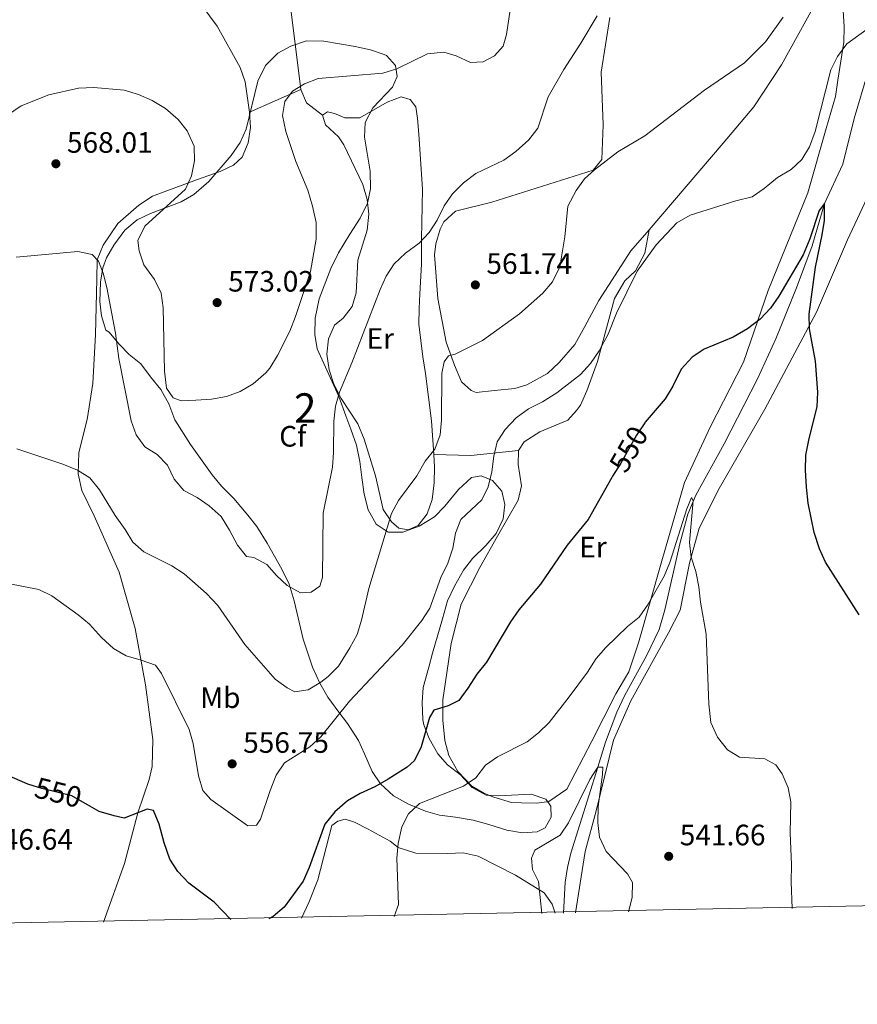
# Model space of a CAD drawing. Units: metres. Extents: x 635233 to 642175, y 4701986 to 4706750.
# Drawn here: x 636718 to 637003, y 4701986 to 4702321 of the extents above; entities that cross this region are included whole.
import ezdxf
from ezdxf.enums import TextEntityAlignment as Align

# ---------------------------------------------------------------- set-up
doc = ezdxf.new("R2010")
doc.units = ezdxf.units.M
doc.header["$MEASUREMENT"] = 0
doc.linetypes.add('DGN Style 3', pattern=[121.60946, 86.8639, -34.74556])
doc.linetypes.add('DGN Style 5', pattern=[60.80473, 26.05917, -34.74556])
for name, color, linetype, lineweight in [('Nivel 11', 7, 'Continuous', 0), ('Nivel 21', 7, 'Continuous', 0), ('Nivel 22', 7, 'Continuous', 0), ('Nivel 35', 7, 'Continuous', 0), ('Nivel 36', 7, 'Continuous', 0), ('Nivel 37', 7, 'Continuous', 0), ('Nivel 4', 7, 'Continuous', 0), ('Nivel 41', 7, 'Continuous', 0), ('Nivel 48', 7, 'Continuous', 0), ('Nivel 5', 7, 'Continuous', 0), ('Nivel 57', 7, 'Continuous', 0), ('Nivel 61', 7, 'Continuous', 0), ('Nivel 7', 7, 'Continuous', 0)]:
    doc.layers.add(name, color=color, linetype=linetype, lineweight=lineweight)
doc.styles.add('Style-Arial', font='txt')
doc.styles.add('Style-Arial Narrow', font='txt')
doc.styles.add('Style-Helvetica-Narrow-Oblique', font='txt')

# ---------------------------------------------------------------- blocks, each defined once
blk = doc.blocks.new('5PATER')
at = {"layer": 'Nivel 7', "linetype": 'Continuous', "lineweight": 0}
h = blk.add_hatch(color=51, dxfattribs=at)
edge = h.paths.add_edge_path()
edge.add_ellipse((-0.02999591827392578, 0.04192540049552917), major_axis=(-10.95721237942168, -11.10700355961716), ratio=0.9994222409660317, start_angle=0, end_angle=360)

msp = doc.modelspace()

# ---------------------------------------------------------------- linework, layer by layer
at = {"layer": 'Nivel 11', "color": 142, "linetype": 'DGN Style 3', "lineweight": 13}
msp.add_polyline3d([(637006.3999999985, 4702302.65, 554.3100000000001), (637001.6700000018, 4702286.98, 552.44), (636997.8900000006, 4702271.449999999, 551.33), (636991.6499999985, 4702258.060000001, 550), (636987.3900000006, 4702243.68, 549.47), (636982.1600000001, 4702229.359999999, 548.64), (636975.1499999985, 4702212.060000001, 547.58), (636968.8399999999, 4702198.449999999, 547.36), (636957.5, 4702176.390000001, 546.4), (636947.879999999, 4702158.92, 545.08), (636945.1700000018, 4702152.470000001, 544.88), (636942.620000001, 4702142.790000001, 544.8), (636937.3299999982, 4702119.85, 544.12), (636935.4400000013, 4702113.199999999, 543.96), (636931.120000001, 4702104.220000001, 543.14), (636923.7199999988, 4702090.85, 542.5), (636921.0500000007, 4702085.130000001, 542.15), (636917.2399999984, 4702074.91, 541.33), (636914.6000000015, 4702066.359999999, 540), (636905.4600000009, 4702037.109999999, 539.17), (636904.2399999984, 4702032.26, 539.04), (636903.5199999996, 4702027.290000001, 538.9300000000001), (636902.9600000009, 4702016.779999999, 538.82)], dxfattribs=at)
at = {"layer": 'Nivel 21', "color": 7, "linetype": 'DGN Style 3', "lineweight": 0, "extrusion": (0.01149496029902392, -0.09362080382268612, 0.9955415666758058), "elevation": -432345.0589892392, "flags": 128}
msp.add_lwpolyline([(1205121.632275898, 4569232.692373322), (1205121.632275898, 4569261.211140828)], dxfattribs=at)
at = {"layer": 'Nivel 21', "color": 7, "linetype": 'DGN Style 3', "lineweight": 0, "extrusion": (0.03210417341292095, 0.0144330001510538, 0.9993803132722361), "elevation": 88882.42154793325, "flags": 128}
msp.add_lwpolyline([(4027702.17477658, -2507357.753114752), (4027702.17477658, -2507338.718635511)], dxfattribs=at)
at = {"layer": 'Nivel 21', "color": 7, "linetype": 'DGN Style 3', "lineweight": 0, "extrusion": (0.0890145595586222, -0.08092724649415678, 0.9927372204976795), "elevation": -323292.2501156937, "flags": 128}
msp.add_lwpolyline([(3907702.066237792, 2672527.105277086), (3907701.542691112, 2672534.004523339), (3907703.606313914, 2672538.576313028)], dxfattribs=at)
at = {"layer": 'Nivel 21', "color": 7, "linetype": 'DGN Style 3', "lineweight": 0, "extrusion": (0.2456210131745449, 0.07334835539268504, 0.9665869524508897), "elevation": 501863.9446510047, "flags": 128}
msp.add_lwpolyline([(4323337.680158226, -1890212.152485564), (4323333.681094443, -1890224.596945729), (4323330.743513538, -1890241.137544826)], dxfattribs=at)
at = {"layer": 'Nivel 22', "color": 30, "linetype": 'DGN Style 5', "lineweight": 30, "elevation": 550, "flags": 128}
for points in [[(636930.6999999993, 4702183.67), (636930.5300000012, 4702183.449999999), (636927.7600000016, 4702179.290000001), (636922.370000001, 4702169.720000001), (636919.5700000003, 4702165.34)], [(636741.1499999985, 4702053.540000001), (636735.8099999987, 4702056.66), (636725.5899999999, 4702059.119999999), (636720.8200000003, 4702060.609999999)]]:
    msp.add_lwpolyline(points, dxfattribs=at)
at = {"layer": 'Nivel 35', "color": 92, "linetype": 'DGN Style 3', "lineweight": 0}
for points in [[(636835.1499999985, 4702159.189999999, 560.6800000000001), (636836.5300000012, 4702153.93, 560.13), (636839.2300000004, 4702148.970000001, 559.85), (636843.3599999994, 4702146.300000001, 559.85), (636848.2399999984, 4702146.33, 559.85), (636853.8999999985, 4702148.4, 559.58), (636859.0599999987, 4702151.550000001, 559.3000000000001), (636862.5300000012, 4702155.15, 559.3000000000001), (636867.2300000004, 4702160.85, 559.3000000000001), (636871.6799999997, 4702164.85, 559.3000000000001), (636874.9699999988, 4702165.470000001, 559.3000000000001), (636878.8200000003, 4702163.890000001, 559.3000000000001), (636881.8999999985, 4702160.279999999, 559.02), (636883.0199999996, 4702155.68, 558.19), (636882.3599999994, 4702150.84, 557.19), (636880.0399999991, 4702145.869999999, 556.29), (636876.4600000009, 4702141.790000001, 556.04), (636872.0100000016, 4702137.390000001, 555.7), (636868.9600000009, 4702133.390000001, 555.7), (636865.8500000015, 4702127.92, 555.7), (636863.5199999996, 4702122.960000001, 555.7), (636861.75, 4702116.869999999, 555.42), (636858.3599999994, 4702105.16, 552.66), (636857.0899999999, 4702100.369999999, 551.88), (636855.1999999993, 4702093.460000001, 551.82), (636854.8399999999, 4702088.470000001, 551.82), (636855.1099999994, 4702082.470000001, 551.82), (636855.4100000001, 4702080.83, 551.82), (636857.1900000013, 4702076.16, 551.63), (636860.1499999985, 4702070.869999999, 550.72), (636863.4899999984, 4702067.23, 549.97), (636867.8399999999, 4702063.73, 549.33), (636871.8299999982, 4702059.5, 549.33), (636876.620000001, 4702056.859999999, 548.78), (636880.8500000015, 4702056.640000001, 548.78), (636891.9100000001, 4702057.210000001, 548.78), (636896.879999999, 4702055.470000001, 548.22), (636898.5599999987, 4702053.119999999, 546.84), (636898.75, 4702049.359999999, 545.46), (636896.7199999988, 4702045.710000001, 545.46), (636893.9100000001, 4702044.449999999, 545.73), (636888.9499999993, 4702044.1, 546.45), (636883.6799999997, 4702045.02, 548.03), (636877.5799999982, 4702046.93, 549.33), (636872.1799999997, 4702048.42, 549.33), (636866.1400000006, 4702049.439999999, 549.33), (636860.7800000012, 4702050.050000001, 549.0600000000001), (636855.9899999984, 4702051.470000001, 549.1800000000001), (636850.1900000013, 4702053.779999999, 550.5500000000001), (636845.1000000015, 4702056.67, 553.0500000000001), (636840.7100000009, 4702060.76, 554.04), (636837.870000001, 4702064.880000001, 554.29), (636835.3000000007, 4702070.91, 554.32), (636833.1700000018, 4702075.41, 555.0600000000001), (636829.4400000013, 4702081.25, 557.92), (636826.5399999991, 4702085.140000001, 559.16), (636822.7600000016, 4702090.220000001, 560.13), (636820.0700000003, 4702094.960000001, 561.24), (636817.5700000003, 4702100.369999999, 564.01), (636814.3900000006, 4702109.880000001, 568), (636811.3000000007, 4702122.9, 569.27), (636809.6700000018, 4702128.58, 569.5500000000001), (636807.1900000013, 4702133.77, 569.5500000000001), (636802.1400000006, 4702142.560000001, 568.84), (636798.6700000018, 4702148.189999999, 567.33), (636795.629999999, 4702152.119999999, 566.8000000000001), (636790.8599999994, 4702157.77, 567.0500000000001), (636786.6400000006, 4702161.99, 567.0500000000001), (636783.4600000009, 4702165.85, 567.0500000000001), (636776.1600000001, 4702176.1, 567.37), (636770.8299999982, 4702184.460000001, 568.44), (636768.7800000012, 4702189.9, 568.44), (636766.0799999982, 4702194.859999999, 568.16), (636762.5300000012, 4702199.109999999, 567.88), (636759.1900000013, 4702203.59, 567.33), (636755.2699999996, 4702206.699999999, 567.33), (636751.75, 4702210.310000001, 567.61), (636748.4299999997, 4702214.35, 567.61), (636747.2899999991, 4702214.949999999, 569.5500000000001), (636745.8999999985, 4702219.84, 570.71), (636745.3399999999, 4702224.790000001, 571.57), (636745.5500000007, 4702231.279999999, 572.04), (636746.3599999994, 4702236.16, 572.04), (636747.5599999987, 4702239.59, 572.04), (636750.0199999996, 4702243.949999999, 572.04), (636753.7300000004, 4702249.01, 572.04), (636757.9800000004, 4702252.550000001, 572.04), (636762.5199999996, 4702254.640000001, 572.04), (636772.9699999988, 4702258.66, 572.32), (636777.2800000012, 4702261.17, 572.32), (636782.370000001, 4702265.58, 572.32), (636789.8999999985, 4702274.4, 572.32), (636793, 4702278.779999999, 572.32), (636795.0599999987, 4702283.34, 572.32), (636799.0100000016, 4702299.720000001, 572.32), (636801.620000001, 4702304.960000001, 572.32), (636805.8299999982, 4702309.17, 572.32), (636810.1900000013, 4702311.609999999, 572.32), (636815.5799999982, 4702313.369999999, 572.32), (636821.4800000004, 4702313.33, 572.32), (636832.1099999994, 4702311.42, 572.04)], [(636832.1099999994, 4702311.42, 572.04), (636837.2699999996, 4702310.359999999, 570.9300000000001), (636841.9800000004, 4702308.77, 570.72), (636842.6999999993, 4702308.42, 570.65), (636845.7600000016, 4702305.029999999, 570.1), (636846.3900000006, 4702301.290000001, 569.5500000000001), (636844.8099999987, 4702297.66, 569.5500000000001), (636838.0700000003, 4702290.66, 569.5500000000001), (636835.4499999993, 4702285.640000001, 569.5500000000001), (636835.25, 4702280.640000001, 569.5500000000001), (636837.1999999993, 4702269.09, 569.5500000000001), (636837.2899999991, 4702263.109999999, 569.5500000000001), (636836.3099999987, 4702258.210000001, 569.5500000000001), (636833.7600000016, 4702253.050000001, 569.14), (636830.3299999982, 4702247.59, 568.49), (636826.4499999993, 4702241.25, 568.44), (636823.8299999982, 4702236.01, 568.44), (636819.8200000003, 4702225.630000001, 567.9), (636818.5, 4702219.1, 567.88), (636818.3500000015, 4702213.550000001, 567.88), (636819.1499999985, 4702208.6, 567.88), (636826.5399999991, 4702192.43, 566.82), (636828.879999999, 4702185.92, 566.78), (636830.629999999, 4702181.290000001, 566.16), (636832.5300000012, 4702175.939999999, 564.57), (636833.629999999, 4702170.34, 562.79), (636834.3900000006, 4702164.92, 561.5600000000001), (636835.1499999985, 4702159.189999999, 560.6800000000001)]]:
    msp.add_polyline3d(points, dxfattribs=at)
at = {"layer": 'Nivel 36', "color": 92, "linetype": 'Continuous', "lineweight": 0}
for points in [[(636701.9299999997, 4702391.970000001, 582.64), (636699.4299999997, 4702400.859999999, 583.83), (636697.7899999991, 4702405.619999999, 584.39), (636697.6000000015, 4702409.25, 584.94), (636698.2300000004, 4702410.5, 584.8000000000001), (636700.4400000013, 4702411.310000001, 584.8000000000001), (636702.0199999996, 4702411.040000001, 584.39), (636709.8500000015, 4702407.119999999, 583.5600000000001), (636721.5500000007, 4702398.540000001, 581.9), (636732.8000000007, 4702385.609999999, 579.96), (636744.5599999987, 4702372.699999999, 578.16), (636758.870000001, 4702354.210000001, 575.39), (636772.8500000015, 4702335.18, 573.3100000000001), (636785.1700000018, 4702318.32, 572.62), (636793, 4702304.34, 571.23), (636794.6400000006, 4702299.4, 570.96), (636796.2199999988, 4702289.08, 570.82)], [(636931.9899999984, 4702249.140000001, 557), (636957.2199999988, 4702278.6, 557.22), (636967.6700000018, 4702290.93, 557.78), (636976.9800000004, 4702305.279999999, 558.61), (636991.2399999984, 4702330.970000001, 558.33), (636993.0199999996, 4702333.5, 558.51)], [(636998.0399999991, 4702323.710000001, 556.84), (636998.3200000003, 4702318.18, 556.01), (636998.25, 4702312.98, 555.74), (636996.1499999985, 4702300.050000001, 555.74), (636995.3999999985, 4702294.460000001, 555.46), (636992.1499999985, 4702283.550000001, 555.1800000000001), (636986.0100000016, 4702261.74, 553.8000000000001), (636972.4899999984, 4702228.460000001, 550.75), (636964.0500000007, 4702204.1, 549.09), (636952.7199999988, 4702182.02, 547.7), (636943.9899999984, 4702163.199999999, 546.87), (636936.0599999987, 4702135.75, 544.38), (636928.4499999993, 4702108.67, 544.38), (636925.1600000001, 4702098.790000001, 543.83), (636920.6900000013, 4702091.279999999, 543), (636912.5100000016, 4702075.26, 542.17), (636904.0100000016, 4702058.869999999, 542.17), (636897.9800000004, 4702054.75, 542.17), (636893.8500000015, 4702054.189999999, 542.17), (636888.6499999985, 4702054.26, 542.44), (636885.1799999997, 4702054.43, 542.72), (636879.1900000013, 4702056.199999999, 544.1), (636876.0100000016, 4702057.42, 544.38), (636871.7199999988, 4702059.970000001, 544.66), (636866.9499999993, 4702064.92, 545.77), (636863.8999999985, 4702070.310000001, 546.87), (636862.5899999999, 4702075.439999999, 548.26), (636861.8900000006, 4702082.33, 549.37), (636861.879999999, 4702089.27, 549.64), (636864.6900000013, 4702108.470000001, 550.2), (636868.1600000001, 4702121.83, 551.3000000000001), (636874.4400000013, 4702134.279999999, 551.86), (636880.4699999988, 4702144.99, 552.69), (636887.4600000009, 4702157.140000001, 552.69), (636888.5899999999, 4702162.050000001, 552.69), (636887.5300000012, 4702169.279999999, 552.69), (636887.620000001, 4702174.130000001, 552.69)], [(636918.6099999994, 4702321.310000001, 563.04), (636915.7600000016, 4702302.790000001, 561.38), (636916.3500000015, 4702284.800000001, 559.44), (636915.9200000018, 4702272.99, 558.88), (636912.9899999984, 4702269.369999999, 559.16), (636878.5500000007, 4702258.57, 561.1), (636866.2300000004, 4702255.5, 561.9300000000001), (636862.2600000016, 4702251.83, 562.21), (636861, 4702249.34, 562.76), (636859.5300000012, 4702244.41, 562.76), (636859.0300000012, 4702240.57, 562.76), (636860.1499999985, 4702225.73, 561.9300000000001), (636862.9899999984, 4702210.970000001, 559.16), (636865.8299999982, 4702203.15, 559.16), (636868.2100000009, 4702197.380000001, 558.61), (636871.4800000004, 4702194.43, 557.78), (636873.25, 4702193.83, 557.78), (636879.4499999993, 4702194.5, 558.33), (636886.3399999999, 4702195.199999999, 558.33), (636890.4400000013, 4702196.449999999, 558.33), (636897.5199999996, 4702200.290000001, 558.33), (636901.4899999984, 4702203.960000001, 558.33), (636906.7100000009, 4702210.130000001, 558.0600000000001), (636910.2100000009, 4702216.199999999, 558.0600000000001), (636914.9499999993, 4702225.109999999, 557.22), (636925.8500000015, 4702241.970000001, 556.95), (636931.9899999984, 4702249.140000001, 557)], [(636820.9600000009, 4702288.08, 568.77), (636822.629999999, 4702289.199999999, 568.91), (636825.0899999999, 4702288.640000001, 568.91), (636828.629999999, 4702287.26, 568.77), (636833.6600000001, 4702287.18, 568.77), (636842.9100000001, 4702292.51, 568.77), (636847.6700000018, 4702294.32, 568.77), (636850.8399999999, 4702293.439999999, 568.77), (636852.6999999993, 4702290.939999999, 568.63), (636853.25, 4702286.98, 568.22), (636853.6999999993, 4702281.630000001, 568.08), (636855.0199999996, 4702262.99, 566), (636854.6900000013, 4702245.99, 564.89), (636854.6099999994, 4702237.49, 563.92), (636854.0899999999, 4702227.41, 562.95), (636853.8399999999, 4702222.369999999, 562.95), (636853.7699999996, 4702217, 562.26), (636855.0399999991, 4702205.970000001, 561.29), (636856.0199999996, 4702200.300000001, 561.15), (636858.0799999982, 4702184.119999999, 561.02), (636858.7899999991, 4702172.76, 560.12)], [(636796.2199999988, 4702289.08, 570.82), (636796.4899999984, 4702283.9, 570.6800000000001), (636795.7199999988, 4702278.66, 570.6800000000001), (636793.7199999988, 4702273.880000001, 570.4), (636790.7399999984, 4702271.119999999, 570.13), (636786.1700000018, 4702268.98, 570.13), (636778.1799999997, 4702266.140000001, 569.71), (636763.2199999988, 4702260.51, 567.64), (636758.5199999996, 4702257.49, 567.22), (636751.3900000006, 4702251.23, 566.25), (636746.4100000001, 4702243.859999999, 565.28), (636744.4100000001, 4702238.91, 565), (636744.2300000004, 4702232.310000001, 564.87), (636743.8200000003, 4702213.57, 563.34), (636742.9499999993, 4702196.890000001, 562.51), (636740.9899999984, 4702184.66, 560.99), (636738.1099999994, 4702173.42, 560.02), (636737.9699999988, 4702166.130000001, 559.6), (636739.129999999, 4702160.470000001, 559.47), (636743.3900000006, 4702151.859999999, 557.67), (636751.8399999999, 4702132.710000001, 556.84), (636757.3399999999, 4702113.59, 555.73), (636760.7600000016, 4702094.359999999, 553.24), (636763.2899999991, 4702075.77, 552.4), (636763.0700000003, 4702066.58, 551.57), (636762.0899999999, 4702062.189999999, 551.3000000000001), (636758.1700000018, 4702050.9, 549.5), (636753.6900000013, 4702033.68, 547.7), (636746.5799999982, 4702013.710000001, 544.9300000000001)], [(636858.7899999991, 4702172.76, 560.12), (636859.0700000003, 4702168.4, 559.77), (636859, 4702163.029999999, 558.94), (636858.25, 4702157.439999999, 558.94), (636856.6000000015, 4702152.5, 558.94), (636853.5199999996, 4702148.529999999, 558.8000000000001), (636850.120000001, 4702147.140000001, 558.8000000000001), (636846.9699999988, 4702147.67, 558.8000000000001), (636844.4400000013, 4702149.790000001, 559.08), (636841.620000001, 4702153.98, 559.91), (636838.9499999993, 4702165.449999999, 561.15), (636835.1799999997, 4702177.9, 562.54), (636833, 4702183.16, 562.95), (636827.3599999994, 4702191.710000001, 564.75), (636824.8500000015, 4702196.6, 565.03), (636823.2100000009, 4702201.540000001, 565.72), (636822.4100000001, 4702206.869999999, 565.86), (636823, 4702212.1, 565.86), (636825.0199999996, 4702216.710000001, 565.72), (636828.0100000016, 4702219.119999999, 565.72), (636831.1000000015, 4702223.1, 565.86), (636832.4200000018, 4702227.67, 565.86), (636833.0500000007, 4702238.790000001, 566.14), (636836.1600000001, 4702249.01, 566), (636836.75, 4702254.41, 566.14), (636836.1400000006, 4702259.41, 566.28), (636834.6600000001, 4702264.529999999, 566.69), (636828.2399999984, 4702278.060000001, 568.49), (636826.370000001, 4702280.73, 568.63), (636821.9899999984, 4702284.84, 568.77), (636820.9600000009, 4702288.08, 568.77)], [(636906.9800000004, 4702016.859999999, 538.87), (636910.2300000004, 4702037.68, 539.7), (636914.0100000016, 4702051.57, 540.67), (636919.870000001, 4702075.609999999, 542.0600000000001), (636925.7600000016, 4702088.92, 542.89), (636938.5899999999, 4702112.109999999, 543.99), (636942.5300000012, 4702119.77, 544.41), (636945.6900000013, 4702135.710000001, 545.38), (636949.0500000007, 4702147.66, 545.9300000000001), (636955.8000000007, 4702161.189999999, 546.9), (636971.379999999, 4702188.17, 548.5600000000001), (636988.8999999985, 4702221.130000001, 550.09), (636999.4100000001, 4702245.77, 551.88), (637012.0500000007, 4702272.6, 554.66)], [(636887.620000001, 4702174.130000001, 552.69), (636889.5500000007, 4702177.01, 552.69), (636894.9200000018, 4702180.41, 552.69), (636904.4200000018, 4702184.369999999, 552.97), (636907.370000001, 4702187.640000001, 553.52), (636908.6600000001, 4702189.439999999, 554.07), (636910.8299999982, 4702194.4, 554.35), (636914.4699999988, 4702204.300000001, 554.63), (636920.2899999991, 4702225.74, 554.35), (636923.7899999991, 4702231.82, 554.63), (636927.4299999997, 4702235.119999999, 554.63), (636930.5799999982, 4702241.18, 554.63), (636931.9899999984, 4702249.140000001, 557)], [(636900.0399999991, 4702016.720000001, 538.87), (636899.0100000016, 4702019.790000001, 539.01), (636896.379999999, 4702023.630000001, 539.5600000000001), (636886.5399999991, 4702029.710000001, 541.64), (636873.8999999985, 4702036.16, 542.0600000000001), (636868.8099999987, 4702037.279999999, 542.47), (636863.629999999, 4702037.01, 543.58), (636852.6999999993, 4702037.130000001, 544.55), (636846.7100000009, 4702039.08, 545.79), (636844, 4702041.189999999, 546.62), (636836.5100000016, 4702045.310000001, 548.28), (636831.879999999, 4702047.66, 549.12), (636828.7100000009, 4702048.710000001, 549.12), (636826.1400000006, 4702048.060000001, 549.12), (636824.1400000006, 4702046.57, 549.12), (636819.379999999, 4702028.119999999, 548.42), (636816.3200000003, 4702020.34, 548.42), (636813.8000000007, 4702015.029999999, 548.42)]]:
    msp.add_polyline3d(points, dxfattribs=at)
at = {"layer": 'Nivel 4', "color": 30, "linetype": 'Continuous', "lineweight": 30, "elevation": 550, "flags": 128}
for points in [[(637003.4699999988, 4702118.15), (636992, 4702136.07), (636989.9400000013, 4702140.630000001), (636988.1400000006, 4702146.189999999), (636986.120000001, 4702156.15), (636985.4699999988, 4702161.58), (636985.1499999985, 4702167.439999999), (636985.2699999996, 4702172.439999999), (636986.370000001, 4702178.15), (636989.1400000006, 4702188.939999999), (636989.3200000003, 4702193.939999999), (636988.5899999999, 4702204.449999999), (636986.5399999991, 4702215.43), (636986.4699999988, 4702220.43), (636988.5599999987, 4702236.380000001), (636990.870000001, 4702247.369999999), (636991.6099999994, 4702252.32), (636991.6499999985, 4702258.060000001), (636989.7699999996, 4702255.74), (636986.6099999994, 4702246.060000001), (636984.379999999, 4702240.640000001), (636976.0899999999, 4702226.529999999), (636973.2300000004, 4702222.43), (636969.7800000012, 4702218.74), (636965.4299999997, 4702215.4), (636960.6000000015, 4702212.57), (636950.7399999984, 4702208.57), (636946.6000000015, 4702205.77), (636942.9200000018, 4702201.710000001), (636940.0799999982, 4702195.93), (636937.4299999997, 4702191.689999999), (636930.6999999993, 4702183.67)], [(636919.5700000003, 4702165.34), (636919.2899999991, 4702164.9), (636911.3399999999, 4702150.59), (636904.1900000013, 4702141.83), (636895.129999999, 4702128.65), (636887.6900000013, 4702119.890000001), (636884.879999999, 4702115.76), (636876.7300000004, 4702102.15), (636873.4100000001, 4702097.970000001), (636870.4400000013, 4702093.27), (636867.3299999982, 4702089.109999999), (636863.6600000001, 4702087.26), (636858.8500000015, 4702085.790000001), (636857.3200000003, 4702083.27), (636854.5100000016, 4702073.25), (636852.3099999987, 4702068.699999999), (636849.7699999996, 4702066.35), (636843.3200000003, 4702062.35), (636838.8000000007, 4702059.68), (636833.8200000003, 4702057.42), (636829.5100000016, 4702054.890000001), (636825.1600000001, 4702051.210000001), (636821.8299999982, 4702047.040000001), (636816.4899999984, 4702032.23), (636814.4600000009, 4702027.66), (636807.9899999984, 4702018.810000001), (636804.1900000013, 4702015.560000001), (636802.7699999996, 4702014.810000001)], [(636720.8200000003, 4702060.609999999), (636705.879999999, 4702067.08), (636700.8999999985, 4702067.6), (636696.5, 4702066.15), (636692.4299999997, 4702063.199999999), (636682.2699999996, 4702049.77), (636678.0700000003, 4702047.040000001), (636672.8999999985, 4702044.4), (636667.9800000004, 4702040.82), (636662.379999999, 4702037.640000001), (636658.6799999997, 4702034.01), (636655.5700000003, 4702029.859999999), (636653.0199999996, 4702029.84), (636648.0700000003, 4702031.130000001), (636644.5700000003, 4702030.17), (636643.1499999985, 4702027.66), (636643.4200000018, 4702024.68), (636645.5399999991, 4702020.24), (636650.8000000007, 4702011.83)], [(636789.8299999982, 4702014.560000001), (636784.1400000006, 4702020.49), (636775.5100000016, 4702027), (636771.75, 4702030.91), (636769.0599999987, 4702035.130000001), (636767.1600000001, 4702040.710000001), (636765.4800000004, 4702046.99), (636763.5799999982, 4702051.67), (636761.3399999999, 4702052.1), (636753.5100000016, 4702049.029999999), (636750.1400000006, 4702049.859999999), (636745.0799999982, 4702051.26), (636741.1499999985, 4702053.540000001)]]:
    msp.add_lwpolyline(points, dxfattribs=at)
at = {"layer": 'Nivel 5', "color": 30, "linetype": 'Continuous', "lineweight": 0, "flags": 128}
for points, elevation in [([(636727.9600000009, 4702295.050000001), (636738.0500000007, 4702297.24), (636743.25, 4702297.51), (636753.6099999994, 4702296.6), (636758.379999999, 4702295.109999999), (636763.0700000003, 4702293.140000001), (636767.6099999994, 4702290.41), (636771.870000001, 4702286.689999999), (636774.9299999997, 4702282.74), (636777.3399999999, 4702277.540000001), (636777.5100000016, 4702272.540000001), (636776.4200000018, 4702267.51), (636774.3900000006, 4702262.939999999), (636760.5799999982, 4702250.42), (636758.2600000016, 4702245.49), (636758.6700000018, 4702241.970000001), (636760.2800000012, 4702237.23), (636763.8299999982, 4702232.25), (636766.1799999997, 4702227.609999999), (636766.7800000012, 4702222.640000001), (636767.2199999988, 4702201.02), (636767.9699999988, 4702195.310000001), (636770.25, 4702191.99), (636772.9600000009, 4702191.02), (636777.9499999993, 4702191.17), (636783.25, 4702191.560000001), (636788.3000000007, 4702192.49), (636793.0199999996, 4702194.140000001), (636797.3599999994, 4702196.779999999), (636801.7100000009, 4702200.470000001), (636803.1099999994, 4702202.130000001), (636805.6700000018, 4702206.43), (636809.8900000006, 4702214.68), (636811.8500000015, 4702219.66), (636816.870000001, 4702234.939999999), (636818.7899999991, 4702245.9), (636818.7899999991, 4702251.65), (636817.5799999982, 4702257.17), (636815.9699999988, 4702262.560000001), (636811.9299999997, 4702272.390000001), (636808.5700000003, 4702282.6), (636807.4100000001, 4702287.98), (636808.1600000001, 4702292.790000001), (636810.75, 4702296.25), (636814.8299999982, 4702298.790000001), (636819.5300000012, 4702300.540000001), (636841.4899999984, 4702302.390000001), (636846.2600000016, 4702303.890000001), (636856.6700000018, 4702308.949999999), (636862.1900000013, 4702309.57), (636866.4699999988, 4702308.24), (636871.3500000015, 4702306.050000001), (636875.5599999987, 4702306.27), (636879.4499999993, 4702308.25), (636882.379999999, 4702311.619999999), (636883.5, 4702315.560000001), (636885.1700000018, 4702326.18)], 570), ([(636977.5500000007, 4702321.48), (636971.5599999987, 4702313.07), (636964.4600000009, 4702305.890000001), (636950.7899999991, 4702296.57), (636930.5500000007, 4702281.119999999), (636921.370000001, 4702275.630000001), (636913.4100000001, 4702269.540000001), (636910.0899999999, 4702266.51), (636907.1600000001, 4702262.460000001), (636904.4200000018, 4702257.210000001), (636903.3500000015, 4702246.75), (636901.6900000013, 4702236.58), (636899.1600000001, 4702231.439999999), (636895.9400000013, 4702227.609999999), (636887.9699999988, 4702220.550000001), (636875.4100000001, 4702211.49), (636866.0500000007, 4702206.869999999), (636863.8599999994, 4702206.32), (636862.3099999987, 4702204.24), (636861.5100000016, 4702200.32), (636861.4499999993, 4702184.34), (636860.9699999988, 4702179.369999999), (636859.120000001, 4702174.560000001), (636855.8500000015, 4702170.439999999), (636853.0100000016, 4702165.49), (636846.7899999991, 4702157.07), (636844.4600000009, 4702152.65), (636836.7300000004, 4702127.16), (636834.2600000016, 4702116.380000001), (636832.7399999984, 4702111.529999999), (636830.3200000003, 4702106.970000001), (636826.4200000018, 4702100.779999999), (636822.9299999997, 4702097.23), (636820.3900000006, 4702095.25), (636816.0899999999, 4702092.699999999), (636811.5700000003, 4702092.02), (636808.9499999993, 4702093.33), (636804.9299999997, 4702096.300000001), (636794.5599999987, 4702108.08), (636785.3500000015, 4702121.359999999), (636781.5599999987, 4702125.4), (636774, 4702132.109999999), (636769.8099999987, 4702134.85), (636760.3000000007, 4702139.6), (636756.5199999996, 4702142.869999999), (636753.8900000006, 4702147.24), (636750.4499999993, 4702151.949999999), (636745.2300000004, 4702160.67), (636741.9100000001, 4702164.82), (636737.6499999985, 4702167.439999999), (636732.6900000013, 4702169.439999999), (636717.1099999994, 4702174.619999999)], 560), ([(636914.370000001, 4702321.939999999), (636908.8299999982, 4702312.550000001), (636902.9699999988, 4702303.6), (636897.6900000013, 4702294.34), (636894.1400000006, 4702283.699999999), (636891.129999999, 4702279.689999999), (636886.6900000013, 4702275.710000001), (636882.6099999994, 4702272.810000001), (636873.1099999994, 4702268.290000001), (636868.9400000013, 4702265.07), (636865.1499999985, 4702261.369999999), (636862.3500000015, 4702257.23), (636859.9100000001, 4702252.449999999), (636857.2600000016, 4702248.189999999), (636853.8000000007, 4702244.59), (636849.1900000013, 4702241.210000001)], 565), ([(636714.0899999999, 4702128.859999999), (636724.5100000016, 4702126.83), (636728.9899999984, 4702124.6), (636737.9400000013, 4702118.210000001), (636741.7600000016, 4702114.99), (636745.879999999, 4702110.529999999), (636749.9600000009, 4702106.75), (636754.2600000016, 4702104.199999999), (636759.370000001, 4702102.800000001), (636764.2300000004, 4702101.060000001), (636766.2600000016, 4702098.279999999), (636775.6799999997, 4702079.25), (636776.9899999984, 4702074.42), (636778.8299999982, 4702063.439999999), (636780.3099999987, 4702058.41), (636783.0100000016, 4702055.449999999), (636795.620000001, 4702046.48), (636798.5500000007, 4702046.720000001), (636799.8900000006, 4702048.67), (636803.1499999985, 4702058.49), (636805.2100000009, 4702063.699999999), (636808.0500000007, 4702067.83), (636816.6900000013, 4702073.279999999), (636820.370000001, 4702076.66), (636830.129999999, 4702088.779999999), (636848.0599999987, 4702107.85), (636854.7199999988, 4702116.300000001), (636857.5100000016, 4702120.449999999), (636861.1700000018, 4702130.939999999), (636863.5799999982, 4702135.720000001), (636865.3000000007, 4702140.91), (636866.1499999985, 4702145.949999999), (636868.0100000016, 4702150.59), (636875.1000000015, 4702157.279999999), (636877.3500000015, 4702161.75), (636878.5799999982, 4702166.810000001), (636879.2100000009, 4702172.140000001), (636880.3599999994, 4702177), (636883.129999999, 4702181.26), (636886.8200000003, 4702185.18), (636891.0100000016, 4702188.220000001), (636895.7699999996, 4702190.630000001), (636900.6099999994, 4702193.66), (636908.7100000009, 4702199.960000001), (636912.0700000003, 4702203.66), (636914.9899999984, 4702207.92), (636918.1499999985, 4702213.59), (636920.9299999997, 4702220.779999999), (636927.9400000013, 4702235.109999999), (636934.370000001, 4702243.99), (636941.4899999984, 4702251.460000001), (636945.9800000004, 4702254.050000001), (636961.5399999991, 4702258.939999999), (636967.0199999996, 4702260.33), (636971.1400000006, 4702263.15), (636975.6600000001, 4702266.880000001), (636980.2800000012, 4702269.67), (636983.9699999988, 4702273.050000001), (636986.5199999996, 4702277.390000001), (636988.5, 4702282.560000001), (636993.8299999982, 4702303.540000001), (636996.0500000007, 4702308.01), (636999.2399999984, 4702312.33), (637008.2300000004, 4702318.810000001)], 555), ([(636708.1099999994, 4702284.26), (636718.5, 4702291.34), (636727.9600000009, 4702295.050000001)], 570), ([(636849.1900000013, 4702241.210000001), (636845.2899999991, 4702237.59), (636842.629999999, 4702233.35), (636840.5300000012, 4702228.810000001), (636830.9699999988, 4702203.91), (636826.7600000016, 4702193.91), (636825.4100000001, 4702189.1), (636824.8900000006, 4702184.08), (636824.7600000016, 4702173.4), (636824.370000001, 4702168.41), (636821.1999999993, 4702152.720000001), (636821, 4702130.859999999), (636820.0500000007, 4702127.93), (636817.1600000001, 4702125.890000001), (636813.5500000007, 4702125.619999999), (636808.9800000004, 4702128.189999999), (636805.3299999982, 4702131.6), (636802.0300000012, 4702135.310000001), (636797.6900000013, 4702137.640000001), (636795.1700000018, 4702138), (636792.0399999991, 4702141.890000001), (636789.4200000018, 4702147.02), (636786.4800000004, 4702151.65), (636782.5, 4702155.279999999), (636778.3299999982, 4702158.040000001), (636773.8200000003, 4702160.48), (636770.5700000003, 4702164.290000001), (636768.2699999996, 4702169.140000001), (636764.8099999987, 4702172.75), (636760.5500000007, 4702175.33), (636757.5899999999, 4702179.359999999), (636755.8999999985, 4702184.15), (636751.8000000007, 4702205.35), (636750.5799999982, 4702213.93), (636747.6400000006, 4702229.5), (636746.4100000001, 4702234.35), (636744.870000001, 4702238.48), (636742.7100000009, 4702240.73), (636737.8200000003, 4702241.779999999), (636716.7899999991, 4702239.790000001)], 565), ([(636845.3500000015, 4702015.65), (636846.8000000007, 4702019.710000001), (636846.1999999993, 4702035.43), (636846.7300000004, 4702040.4), (636847.9800000004, 4702046.060000001), (636850.1900000013, 4702050.529999999), (636854, 4702054.029999999), (636868.8900000006, 4702059.9), (636873.0700000003, 4702062.779999999), (636876.3900000006, 4702067.060000001), (636880.4699999988, 4702069.960000001), (636890.5100000016, 4702075), (636894.4499999993, 4702078.08), (636897.9899999984, 4702081.630000001), (636904.8000000007, 4702090.27), (636911.0199999996, 4702098.689999999), (636913.9899999984, 4702103.290000001), (636917.2800000012, 4702107.050000001), (636924.7199999988, 4702114.25), (636928.620000001, 4702117.42), (636931.7199999988, 4702121.82), (636937.1600000001, 4702131.33), (636939.0899999999, 4702135.939999999), (636944.8399999999, 4702154.24), (636946.4200000018, 4702158.1), (636947.0199999996, 4702157.130000001), (636945.7699999996, 4702142.76), (636946.3399999999, 4702137.790000001), (636947.8900000006, 4702132.92), (636948.9699999988, 4702127.77), (636949.4699999988, 4702122.529999999), (636951.379999999, 4702111.66), (636952.2899999991, 4702087.859999999), (636953.0500000007, 4702081.58), (636955.3099999987, 4702076.59), (636958.6400000006, 4702072.33), (636962.7600000016, 4702069.77), (636971.3299999982, 4702069.220000001), (636975.1000000015, 4702067.199999999), (636977.2600000016, 4702064.09), (636979.2399999984, 4702059.390000001), (636980.1900000013, 4702054.6), (636979.9699999988, 4702043.939999999), (636980.4299999997, 4702033.300000001), (636980.2800000012, 4702027.43), (636980.5899999999, 4702018.300000001)], 545), ([(636925.0300000012, 4702017.210000001), (636926.2199999988, 4702022.040000001), (636926.3999999985, 4702027.15), (636924.6900000013, 4702030.17), (636917.4200000018, 4702037.67), (636915.1700000018, 4702042.540000001), (636914.5599999987, 4702047.51), (636914.7399999984, 4702053.050000001), (636916.1700000018, 4702063.890000001), (636916.2600000016, 4702066.439999999), (636914.6000000015, 4702066.359999999), (636911.870000001, 4702062.17), (636904.6099999994, 4702047.43), (636901.8200000003, 4702043.24), (636893.1099999994, 4702038.18), (636892.0300000012, 4702035.460000001), (636892.3399999999, 4702031.59), (636894.4400000013, 4702027.49), (636895.5300000012, 4702016.630000001)], 540)]:
    msp.add_lwpolyline(points, dxfattribs=dict(at, elevation=elevation))
at = {"layer": 'Nivel 57', "color": 92, "linetype": 'DGN Style 3', "lineweight": 0}
msp.add_polyline3d([(636835.1499999985, 4702159.189999999, 560.6800000000001), (636834.3900000006, 4702164.92, 561.5600000000001), (636833.629999999, 4702170.34, 562.79), (636832.5300000012, 4702175.939999999, 564.57), (636830.629999999, 4702181.290000001, 566.16), (636828.879999999, 4702185.92, 566.78), (636826.5399999991, 4702192.43, 566.82), (636819.1499999985, 4702208.6, 567.88), (636818.3500000015, 4702213.550000001, 567.88), (636818.5, 4702219.1, 567.88), (636819.8200000003, 4702225.630000001, 567.9), (636823.8299999982, 4702236.01, 568.44), (636826.4499999993, 4702241.25, 568.44), (636830.3299999982, 4702247.59, 568.49), (636833.7600000016, 4702253.050000001, 569.14), (636836.3099999987, 4702258.210000001, 569.5500000000001), (636837.2899999991, 4702263.109999999, 569.5500000000001), (636837.1999999993, 4702269.09, 569.5500000000001), (636835.25, 4702280.640000001, 569.5500000000001), (636835.4499999993, 4702285.640000001, 569.5500000000001), (636838.0700000003, 4702290.66, 569.5500000000001), (636844.8099999987, 4702297.66, 569.5500000000001), (636846.3900000006, 4702301.290000001, 569.5500000000001), (636845.7600000016, 4702305.029999999, 570.1), (636842.6999999993, 4702308.42, 570.65), (636841.9800000004, 4702308.77, 570.72), (636837.2699999996, 4702310.359999999, 570.9300000000001), (636832.1099999994, 4702311.42, 572.04), (636821.4800000004, 4702313.33, 572.32), (636815.5799999982, 4702313.369999999, 572.32), (636810.1900000013, 4702311.609999999, 572.32), (636805.8299999982, 4702309.17, 572.32), (636801.620000001, 4702304.960000001, 572.32), (636799.0100000016, 4702299.720000001, 572.32), (636795.0599999987, 4702283.34, 572.32), (636793, 4702278.779999999, 572.32), (636789.8999999985, 4702274.4, 572.32), (636782.370000001, 4702265.58, 572.32), (636777.2800000012, 4702261.17, 572.32), (636772.9699999988, 4702258.66, 572.32), (636762.5199999996, 4702254.640000001, 572.04), (636757.9800000004, 4702252.550000001, 572.04), (636753.7300000004, 4702249.01, 572.04), (636750.0199999996, 4702243.949999999, 572.04), (636747.5599999987, 4702239.59, 572.04), (636746.3599999994, 4702236.16, 572.04), (636745.5500000007, 4702231.279999999, 572.04), (636745.3399999999, 4702224.790000001, 571.57), (636745.8999999985, 4702219.84, 570.71), (636747.2899999991, 4702214.949999999, 569.5500000000001), (636748.4299999997, 4702214.35, 567.61), (636751.75, 4702210.310000001, 567.61), (636755.2699999996, 4702206.699999999, 567.33), (636759.1900000013, 4702203.59, 567.33), (636762.5300000012, 4702199.109999999, 567.88), (636766.0799999982, 4702194.859999999, 568.16), (636768.7800000012, 4702189.9, 568.44), (636770.8299999982, 4702184.460000001, 568.44), (636776.1600000001, 4702176.1, 567.37), (636783.4600000009, 4702165.85, 567.0500000000001), (636786.6400000006, 4702161.99, 567.0500000000001), (636790.8599999994, 4702157.77, 567.0500000000001), (636795.629999999, 4702152.119999999, 566.8000000000001), (636798.6700000018, 4702148.189999999, 567.33), (636802.1400000006, 4702142.560000001, 568.84), (636807.1900000013, 4702133.77, 569.5500000000001), (636809.6700000018, 4702128.58, 569.5500000000001), (636811.3000000007, 4702122.9, 569.27), (636814.3900000006, 4702109.880000001, 568), (636817.5700000003, 4702100.369999999, 564.01), (636820.0700000003, 4702094.960000001, 561.24), (636822.7600000016, 4702090.220000001, 560.13), (636826.5399999991, 4702085.140000001, 559.16), (636829.4400000013, 4702081.25, 557.92), (636833.1700000018, 4702075.41, 555.0600000000001), (636835.3000000007, 4702070.91, 554.32), (636837.870000001, 4702064.880000001, 554.29), (636840.7100000009, 4702060.76, 554.04), (636845.1000000015, 4702056.67, 553.0500000000001), (636850.1900000013, 4702053.779999999, 550.5500000000001), (636855.9899999984, 4702051.470000001, 549.1800000000001), (636860.7800000012, 4702050.050000001, 549.0600000000001), (636866.1400000006, 4702049.439999999, 549.33), (636872.1799999997, 4702048.42, 549.33), (636877.5799999982, 4702046.93, 549.33), (636883.6799999997, 4702045.02, 548.03), (636888.9499999993, 4702044.1, 546.45), (636893.9100000001, 4702044.449999999, 545.73), (636896.7199999988, 4702045.710000001, 545.46), (636898.75, 4702049.359999999, 545.46), (636898.5599999987, 4702053.119999999, 546.84), (636896.879999999, 4702055.470000001, 548.22), (636891.9100000001, 4702057.210000001, 548.78), (636880.8500000015, 4702056.640000001, 548.78), (636876.620000001, 4702056.859999999, 548.78), (636871.8299999982, 4702059.5, 549.33), (636867.8399999999, 4702063.73, 549.33), (636863.4899999984, 4702067.23, 549.97), (636860.1499999985, 4702070.869999999, 550.72), (636857.1900000013, 4702076.16, 551.63), (636855.4100000001, 4702080.83, 551.82), (636855.1099999994, 4702082.470000001, 551.82), (636854.8399999999, 4702088.470000001, 551.82), (636855.1999999993, 4702093.460000001, 551.82), (636857.0899999999, 4702100.369999999, 551.88), (636858.3599999994, 4702105.16, 552.66), (636861.75, 4702116.869999999, 555.42), (636863.5199999996, 4702122.960000001, 555.7), (636865.8500000015, 4702127.92, 555.7), (636868.9600000009, 4702133.390000001, 555.7), (636872.0100000016, 4702137.390000001, 555.7), (636876.4600000009, 4702141.790000001, 556.04), (636880.0399999991, 4702145.869999999, 556.29), (636882.3599999994, 4702150.84, 557.19), (636883.0199999996, 4702155.68, 558.19), (636881.8999999985, 4702160.279999999, 559.02), (636878.8200000003, 4702163.890000001, 559.3000000000001), (636874.9699999988, 4702165.470000001, 559.3000000000001), (636871.6799999997, 4702164.85, 559.3000000000001), (636867.2300000004, 4702160.85, 559.3000000000001), (636862.5300000012, 4702155.15, 559.3000000000001), (636859.0599999987, 4702151.550000001, 559.3000000000001), (636853.8999999985, 4702148.4, 559.58), (636848.2399999984, 4702146.33, 559.85), (636843.3599999994, 4702146.300000001, 559.85), (636839.2300000004, 4702148.970000001, 559.85), (636836.5300000012, 4702153.93, 560.13)], close=True, dxfattribs=at)
at = {"layer": 'Nivel 61', "color": 7, "linetype": 'Continuous', "lineweight": 0}
msp.add_3dface([(635322.4699999988, 4701985.75, 491.65), (635232.7100000009, 4706612.35, 623.38), (642080.4400000013, 4706748.65, 831), (642174.7600000016, 4702121.98, 682.1800000000001)], dxfattribs=at)

# ---------------------------------------------------------------- block references
at = {"layer": 'Nivel 7', "color": 51, "linetype": 'Continuous', "lineweight": 0, "xscale": 0.1000009313241567, "yscale": 0.1000009313241567, "zscale": 0.1000009313241567}
for p in [(636730.3500000015, 4702271.58, 568.01), (636872.9499999993, 4702230.390000001, 561.74), (636785.1600000001, 4702224.359999999, 573.02), (636790.2600000016, 4702067.52, 556.75), (636938.6799999997, 4702036.07, 541.66)]:
    msp.add_blockref('5PATER', p, dxfattribs=at)

# ---------------------------------------------------------------- texts
at = {"layer": 'Nivel 37', "color": 92, "linetype": 'Continuous', "lineweight": 0}
for s, style, p in [('Er', 'Style-Arial Narrow', (636840.6208149977, 4702212.159979999, 563.97)), ('Cf', 'Style-Arial', (636810.8587632254, 4702178.909979999, 567.1)), ('Er', 'Style-Arial Narrow', (636912.9308149964, 4702141.21998, 548.59)), ('Mb', 'Style-Arial Narrow', (636786.2748305835, 4702090.03998, 557.27))]:
    msp.add_text(s, height=6.99996, dxfattribs=dict(at, style=style)).set_placement(p, align=Align.MIDDLE_CENTER)
at = {"layer": 'Nivel 41', "color": 7, "linetype": 'Continuous', "lineweight": 0, "style": 'Style-Arial'}
for s, p in [('568.01', (636734.1000000015, 4702275.33, 568.01)), ('561.74', (636876.6999999993, 4702234.140000001, 561.74)), ('573.02', (636788.9100000001, 4702228.109999999, 573.02)), ('556.75', (636794.0100000016, 4702071.27, 556.75)), ('541.66', (636942.4299999997, 4702039.82, 541.66)), ('546.64', (636706.9899999984, 4702038.33, 546.64))]:
    msp.add_text(s, height=6.99996, dxfattribs=at).set_placement(p)
at = {"layer": 'Nivel 41', "color": 7, "linetype": 'Continuous', "lineweight": 0, "style": 'Style-Helvetica-Narrow-Oblique'}
for rotation, p in [(59.99999996391814, (636925.0768608898, 4702174.534612173, 550)), (346.0000000047324, (636731.1550753862, 4702057.77164083, 550))]:
    msp.add_text('550', height=6.99996, rotation=rotation, dxfattribs=at).set_placement(p, align=Align.MIDDLE_CENTER)
at = {"layer": 'Nivel 48', "color": 92, "linetype": 'Continuous', "lineweight": 0, "style": 'Style-Arial Narrow'}
msp.add_text('2', height=9.99996, dxfattribs=at).set_placement((636815.1095785275, 4702188.529979998, 566.77), align=Align.MIDDLE_CENTER)

doc.saveas('drawing.dxf')
